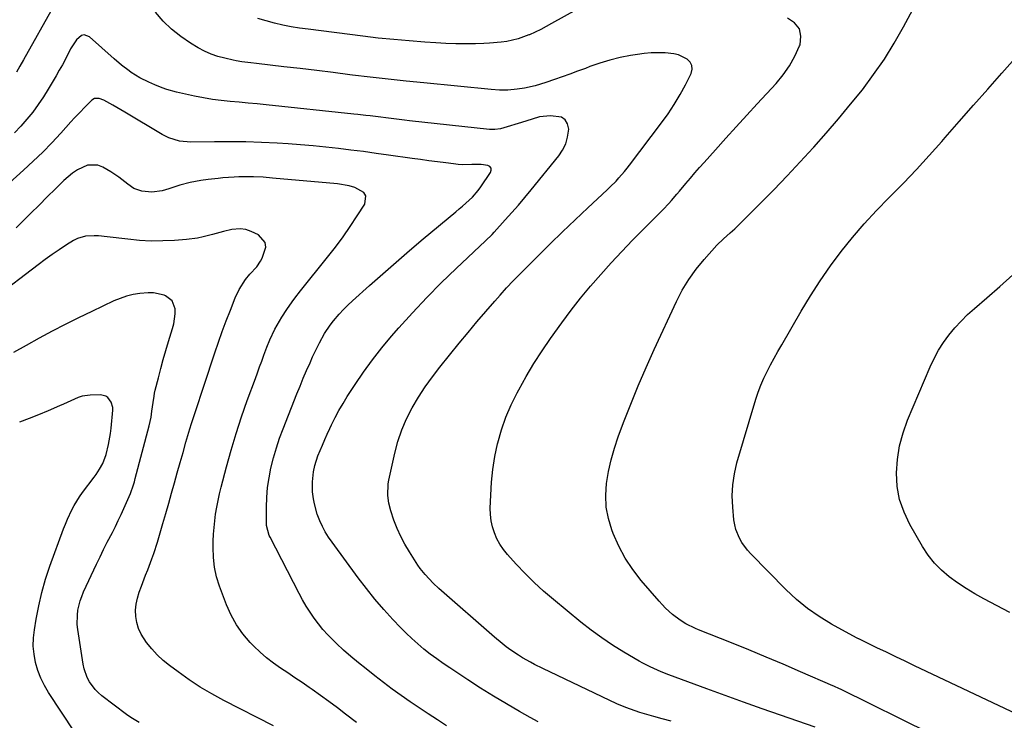
# Model space of a CAD drawing. Units: inches. Extents: x 1915905 to 1921224, y 411341 to 416647.
# Drawn here: x 1920496 to 1920908, y 413375 to 413668 of the extents above; entities that cross this region are included whole.
import ezdxf

# ---------------------------------------------------------------- set-up
doc = ezdxf.new("R2010")
doc.units = ezdxf.units.IN
doc.header["$MEASUREMENT"] = 0
doc.layers.add('7', color=7, linetype='Continuous')
doc.layers.add('8', color=7, linetype='Continuous')

msp = doc.modelspace()

# ---------------------------------------------------------------- linework, layer by layer
at = {"layer": '7', "color": 18}
for points in [[(1920877.49, 413369.71, 1676), (1920839.65, 413388.27, 1676), (1920839.27, 413388.46, 1676), (1920836.94, 413389.57, 1676), (1920836.54, 413389.75, 1676), (1920822.98, 413395.64, 1676), (1920815.78, 413398.73, 1676), (1920808.57, 413401.78, 1676), (1920801.34, 413404.76, 1676), (1920794.08, 413407.7, 1676), (1920780.37, 413413.18, 1676), (1920779.02, 413413.75, 1676), (1920775.07, 413415.66, 1676), (1920772.57, 413417.17, 1676), (1920769.46, 413419.61, 1676), (1920766.53, 413422.28, 1676), (1920765.16, 413423.7, 1676), (1920763.83, 413425.17, 1676), (1920756.39, 413433.8, 1676), (1920752.86, 413438.36, 1676), (1920749.66, 413443.13, 1676), (1920746.98, 413448.21, 1676), (1920744.64, 413453.5, 1676), (1920744.1, 413454.93, 1676), (1920742.68, 413459.7, 1676), (1920741.75, 413464.52, 1676), (1920741.54, 413469.43, 1676), (1920741.82, 413474.4, 1676), (1920742.66, 413479.37, 1676), (1920743.71, 413484.28, 1676), (1920745.11, 413489.1, 1676), (1920746.72, 413493.88, 1676), (1920748.99, 413499.88, 1676), (1920752, 413507.58, 1676), (1920755.11, 413515.24, 1676), (1920758.39, 413522.82, 1676), (1920761.78, 413530.36, 1676), (1920771.08, 413550.49, 1676), (1920773.51, 413555.18, 1676), (1920776.2, 413559.69, 1676), (1920779.29, 413563.94, 1676), (1920782.63, 413568.03, 1676), (1920788.04, 413574.05, 1676), (1920790.73, 413576.7, 1676), (1920793.61, 413579.16, 1676), (1920794.54, 413580.01, 1676), (1920795.45, 413580.89, 1676), (1920806.18, 413591.52, 1676), (1920811.83, 413597.22, 1676), (1920817.42, 413602.99, 1676), (1920822.9, 413608.85, 1676), (1920828.32, 413614.77, 1676), (1920828.53, 413615, 1676), (1920833.74, 413620.91, 1676), (1920838.87, 413626.87, 1676), (1920843.9, 413632.93, 1676), (1920848.85, 413639.04, 1676), (1920853.57, 413645.33, 1676), (1920858.05, 413651.76, 1676), (1920862.17, 413658.44, 1676), (1920866.06, 413665.26, 1676), (1920872.82, 413677.93, 1676)], [(1920510.58, 413674.13, 1672), (1920497.97, 413651.55, 1672), (1920496.48, 413648.93, 1672), (1920494.98, 413646.32, 1672)], [(1920768.85, 413374.92, 1672), (1920765.12, 413375.95, 1672), (1920761.61, 413376.9, 1672), (1920759.63, 413377.45, 1672), (1920755.7, 413378.61, 1672), (1920753.75, 413379.23, 1672), (1920749.89, 413380.61, 1672), (1920746.14, 413382.24, 1672), (1920715.24, 413396.97, 1672), (1920711.77, 413398.69, 1672), (1920710.07, 413399.6, 1672), (1920706.7, 413401.5, 1672), (1920705.05, 413402.51, 1672), (1920701.84, 413404.66, 1672), (1920699.88, 413406.1, 1672), (1920698.21, 413407.37, 1672), (1920694.99, 413410.06, 1672), (1920671.74, 413430.42, 1672), (1920669.31, 413432.66, 1672), (1920665.91, 413436.26, 1672), (1920663.89, 413438.86, 1672), (1920662.96, 413440.22, 1672), (1920659.35, 413445.82, 1672), (1920657.46, 413448.99, 1672), (1920655.73, 413452.23, 1672), (1920654.24, 413455.59, 1672), (1920652.91, 413459.03, 1672), (1920651.56, 413462.93, 1672), (1920650.71, 413466.07, 1672), (1920650.31, 413469.3, 1672), (1920650.55, 413474.17, 1672), (1920650.83, 413475.77, 1672), (1920653.24, 413486.97, 1672), (1920654.55, 413491.92, 1672), (1920656.15, 413496.76, 1672), (1920658.19, 413501.43, 1672), (1920660.53, 413506, 1672), (1920663.19, 413510.4, 1672), (1920665.99, 413514.72, 1672), (1920668.99, 413518.89, 1672), (1920672.12, 413522.98, 1672), (1920680.26, 413533.08, 1672), (1920683.9, 413537.53, 1672), (1920687.58, 413541.94, 1672), (1920691.33, 413546.3, 1672), (1920695.11, 413550.63, 1672), (1920697.29, 413553.08, 1672), (1920700.05, 413556.12, 1672), (1920702.84, 413559.14, 1672), (1920705.7, 413562.09, 1672), (1920708.59, 413565.02, 1672), (1920713.06, 413569.46, 1672), (1920718.24, 413574.55, 1672), (1920723.45, 413579.61, 1672), (1920728.72, 413584.62, 1672), (1920734.01, 413589.59, 1672), (1920742.13, 413597.14, 1672), (1920743.39, 413598.35, 1672), (1920745.84, 413600.84, 1672), (1920747.03, 413602.13, 1672), (1920749.3, 413604.78, 1672), (1920750.4, 413606.15, 1672), (1920751.47, 413607.53, 1672), (1920764.83, 413625.14, 1672), (1920767.58, 413628.98, 1672), (1920770.19, 413632.91, 1672), (1920772.57, 413636.97, 1672), (1920774.82, 413641.12, 1672), (1920777.22, 413645.87, 1672), (1920777.62, 413647.58, 1672), (1920777.56, 413649.16, 1672), (1920776.82, 413650.56, 1672), (1920775.62, 413651.83, 1672), (1920771.99, 413653.59, 1672), (1920770.05, 413654.06, 1672), (1920766.33, 413654.44, 1672), (1920763.42, 413654.52, 1672), (1920760.52, 413654.46, 1672), (1920757.62, 413654.2, 1672), (1920754.74, 413653.81, 1672), (1920751.81, 413653.32, 1672), (1920747.51, 413652.45, 1672), (1920743.25, 413651.42, 1672), (1920739.05, 413650.14, 1672), (1920734.91, 413648.69, 1672), (1920732.98, 413647.95, 1672), (1920729.76, 413646.73, 1672), (1920726.52, 413645.54, 1672), (1920723.28, 413644.38, 1672), (1920720.02, 413643.25, 1672), (1920716.39, 413642.02, 1672), (1920712, 413640.68, 1672), (1920707.53, 413639.66, 1672), (1920704.5, 413639.21, 1672), (1920700.54, 413638.84, 1672), (1920697.04, 413638.88, 1672), (1920693.55, 413639.14, 1672), (1920665.43, 413641.87, 1672), (1920657.96, 413642.63, 1672), (1920650.48, 413643.42, 1672), (1920643.01, 413644.28, 1672), (1920635.55, 413645.18, 1672), (1920634.43, 413645.31, 1672), (1920627.53, 413646.16, 1672), (1920620.63, 413647.01, 1672), (1920613.73, 413647.84, 1672), (1920606.83, 413648.66, 1672), (1920595.48, 413650, 1672), (1920593.02, 413650.29, 1672), (1920589.33, 413650.75, 1672), (1920586.88, 413651.16, 1672), (1920585.67, 413651.41, 1672), (1920582.16, 413652.18, 1672), (1920579.25, 413652.97, 1672), (1920576.41, 413653.94, 1672), (1920573.68, 413655.18, 1672), (1920571.03, 413656.6, 1672), (1920567.76, 413658.56, 1672), (1920563.7, 413661.31, 1672), (1920559.88, 413664.32, 1672), (1920556.41, 413667.73, 1672), (1920553.17, 413671.4, 1672)], [(1920729.38, 413672.51, 1674), (1920718.88, 413666.66, 1674), (1920716.61, 413665.43, 1674), (1920714.32, 413664.25, 1674), (1920712, 413663.12, 1674), (1920709.66, 413662.04, 1674), (1920709.37, 413661.91, 1674), (1920704.85, 413660.24, 1674), (1920700.15, 413659.19, 1674), (1920697.75, 413658.86, 1674), (1920692.94, 413658.43, 1674), (1920690.52, 413658.32, 1674), (1920687.05, 413658.24, 1674), (1920682.9, 413658.2, 1674), (1920678.75, 413658.23, 1674), (1920674.6, 413658.38, 1674), (1920670.45, 413658.6, 1674), (1920665.77, 413658.92, 1674), (1920659.29, 413659.41, 1674), (1920652.82, 413659.98, 1674), (1920646.35, 413660.65, 1674), (1920639.9, 413661.41, 1674), (1920616.96, 413664.28, 1674), (1920613.41, 413664.79, 1674), (1920609.89, 413665.37, 1674), (1920606.39, 413666.08, 1674), (1920602.9, 413666.87, 1674), (1920599.44, 413667.79, 1674), (1920596.02, 413668.81, 1674)], [(1920829.17, 413372.46, 1674), (1920814.61, 413377.49, 1674), (1920806.89, 413380.18, 1674), (1920799.19, 413382.9, 1674), (1920791.51, 413385.67, 1674), (1920783.84, 413388.48, 1674), (1920767.92, 413394.35, 1674), (1920764.73, 413395.59, 1674), (1920761.59, 413396.92, 1674), (1920760.04, 413397.63, 1674), (1920757.01, 413399.19, 1674), (1920755.52, 413400.03, 1674), (1920749.02, 413403.87, 1674), (1920744.37, 413406.76, 1674), (1920739.82, 413409.79, 1674), (1920735.41, 413413.02, 1674), (1920731.1, 413416.4, 1674), (1920719.62, 413425.82, 1674), (1920715.53, 413429.33, 1674), (1920711.55, 413432.96, 1674), (1920707.74, 413436.76, 1674), (1920704.04, 413440.67, 1674), (1920700.37, 413444.72, 1674), (1920698.71, 413446.78, 1674), (1920697.23, 413448.94, 1674), (1920695.99, 413451.25, 1674), (1920694.93, 413453.66, 1674), (1920694.15, 413456.18, 1674), (1920693.58, 413458.74, 1674), (1920693.3, 413461.34, 1674), (1920693.22, 413463.98, 1674), (1920693.38, 413469.5, 1674), (1920693.71, 413474.89, 1674), (1920694.27, 413480.26, 1674), (1920695.16, 413485.58, 1674), (1920696.28, 413490.87, 1674), (1920696.39, 413491.34, 1674), (1920697.95, 413496.77, 1674), (1920699.76, 413502.09, 1674), (1920701.98, 413507.26, 1674), (1920704.46, 413512.33, 1674), (1920705.1, 413513.51, 1674), (1920708.21, 413519.03, 1674), (1920711.44, 413524.47, 1674), (1920714.89, 413529.77, 1674), (1920718.46, 413535, 1674), (1920723.13, 413541.55, 1674), (1920726.99, 413546.78, 1674), (1920730.97, 413551.91, 1674), (1920735.13, 413556.9, 1674), (1920739.4, 413561.8, 1674), (1920743.79, 413566.6, 1674), (1920748.23, 413571.35, 1674), (1920752.74, 413576.04, 1674), (1920757.3, 413580.68, 1674), (1920764.25, 413587.65, 1674), (1920765.46, 413588.89, 1674), (1920767.84, 413591.41, 1674), (1920769, 413592.69, 1674), (1920771.28, 413595.3, 1674), (1920772.4, 413596.62, 1674), (1920775.02, 413599.78, 1674), (1920776.9, 413602.02, 1674), (1920778.79, 413604.24, 1674), (1920780.71, 413606.44, 1674), (1920782.65, 413608.63, 1674), (1920787.41, 413613.93, 1674), (1920791.76, 413618.74, 1674), (1920796.12, 413623.54, 1674), (1920800.5, 413628.33, 1674), (1920804.9, 413633.1, 1674), (1920812.78, 413641.61, 1674), (1920815.76, 413645.22, 1674), (1920818.44, 413649.02, 1674), (1920820.67, 413653.09, 1674), (1920822.6, 413657.35, 1674), (1920822.78, 413657.8, 1674), (1920823.14, 413661.39, 1674), (1920822.54, 413664.52, 1674), (1920820.5, 413666.98, 1674), (1920817.51, 413668.98, 1674)], [(1920913.53, 413377.94, 1678), (1920870.65, 413398.14, 1678), (1920866.72, 413400, 1678), (1920862.8, 413401.87, 1678), (1920858.88, 413403.76, 1678), (1920854.96, 413405.65, 1678), (1920847.4, 413409.33, 1678), (1920847.27, 413409.39, 1678), (1920847.01, 413409.51, 1678), (1920846.62, 413409.7, 1678), (1920846.37, 413409.84, 1678), (1920836, 413415.53, 1678), (1920830.85, 413418.66, 1678), (1920825.92, 413422.07, 1678), (1920821.3, 413425.9, 1678), (1920816.89, 413430.01, 1678), (1920802.19, 413444.96, 1678), (1920800.83, 413446.47, 1678), (1920798.45, 413449.71, 1678), (1920797.43, 413451.45, 1678), (1920795.9, 413455.16, 1678), (1920795.44, 413457.1, 1678), (1920795.13, 413459.09, 1678), (1920794.6, 413464.48, 1678), (1920794.42, 413469.18, 1678), (1920794.6, 413473.83, 1678), (1920795.31, 413478.44, 1678), (1920796.38, 413483.01, 1678), (1920804.24, 413509.58, 1678), (1920805.23, 413512.57, 1678), (1920806.33, 413515.53, 1678), (1920807.6, 413518.41, 1678), (1920808.99, 413521.24, 1678), (1920810.49, 413524.03, 1678), (1920812, 413526.81, 1678), (1920813.54, 413529.57, 1678), (1920815.11, 413532.32, 1678), (1920823.23, 413546.4, 1678), (1920827.12, 413552.84, 1678), (1920831.19, 413559.16, 1678), (1920835.51, 413565.32, 1678), (1920840, 413571.36, 1678), (1920844.73, 413577.21, 1678), (1920849.6, 413582.93, 1678), (1920854.7, 413588.46, 1678), (1920859.95, 413593.86, 1678), (1920860.45, 413594.36, 1678), (1920866, 413599.97, 1678), (1920871.46, 413605.66, 1678), (1920876.8, 413611.46, 1678), (1920882.05, 413617.34, 1678), (1920883.49, 413618.99, 1678), (1920889.41, 413625.75, 1678), (1920895.35, 413632.5, 1678), (1920901.29, 413639.24, 1678), (1920907.25, 413645.97, 1678), (1920922.74, 413663.43, 1678)], [(1920674.95, 413373.03, 1668), (1920671.09, 413375.48, 1668), (1920667.26, 413377.97, 1668), (1920663.45, 413380.51, 1668), (1920659.67, 413383.08, 1668), (1920655.93, 413385.7, 1668), (1920652.22, 413388.38, 1668), (1920648.56, 413391.11, 1668), (1920644.93, 413393.89, 1668), (1920641.22, 413396.79, 1668), (1920638.03, 413399.36, 1668), (1920634.91, 413401.98, 1668), (1920631.86, 413404.71, 1668), (1920628.87, 413407.49, 1668), (1920627.31, 413408.99, 1668), (1920625.21, 413411.13, 1668), (1920623.19, 413413.34, 1668), (1920621.3, 413415.66, 1668), (1920619.49, 413418.06, 1668), (1920617.8, 413420.54, 1668), (1920616.19, 413423.07, 1668), (1920614.68, 413425.67, 1668), (1920613.25, 413428.31, 1668), (1920601.07, 413451.97, 1668), (1920600.76, 413452.63, 1668), (1920599.66, 413456.84, 1668), (1920599.63, 413457.56, 1668), (1920599.61, 413464.4, 1668), (1920599.74, 413468.54, 1668), (1920600.06, 413472.65, 1668), (1920600.67, 413476.74, 1668), (1920601.46, 413480.8, 1668), (1920602.56, 413485.15, 1668), (1920603.73, 413489.23, 1668), (1920605.09, 413493.27, 1668), (1920606.56, 413497.26, 1668), (1920612.33, 413511.83, 1668), (1920613.65, 413515.1, 1668), (1920615, 413518.37, 1668), (1920616.38, 413521.61, 1668), (1920617.8, 413524.85, 1668), (1920618.89, 413527.32, 1668), (1920620.75, 413531.27, 1668), (1920621.74, 413533.21, 1668), (1920623.86, 413537.02, 1668), (1920626.29, 413540.62, 1668), (1920627.62, 413542.35, 1668), (1920629.95, 413545.12, 1668), (1920631.74, 413547.09, 1668), (1920633.62, 413548.96, 1668), (1920635.56, 413550.78, 1668), (1920642.67, 413557.15, 1668), (1920648.23, 413562.08, 1668), (1920653.82, 413566.97, 1668), (1920659.47, 413571.81, 1668), (1920665.14, 413576.6, 1668), (1920678.74, 413587.98, 1668), (1920680.17, 413589.18, 1668), (1920681.59, 413590.39, 1668), (1920684.41, 413592.84, 1668), (1920685.75, 413594.12, 1668), (1920688.19, 413596.91, 1668), (1920689.29, 413598.41, 1668), (1920693.34, 413604.45, 1668), (1920693.58, 413605.41, 1668), (1920693.52, 413606.23, 1668), (1920692.98, 413606.87, 1668), (1920692.14, 413607.37, 1668), (1920689.34, 413607.75, 1668), (1920685.51, 413607.72, 1668), (1920681.67, 413607.68, 1668), (1920679.75, 413607.8, 1668), (1920677.84, 413607.99, 1668), (1920674.59, 413608.39, 1668), (1920671.06, 413608.85, 1668), (1920667.53, 413609.31, 1668), (1920664, 413609.79, 1668), (1920660.47, 413610.29, 1668), (1920650.65, 413611.69, 1668), (1920645.41, 413612.42, 1668), (1920640.17, 413613.13, 1668), (1920634.92, 413613.79, 1668), (1920629.67, 413614.43, 1668), (1920624.41, 413615.01, 1668), (1920619.15, 413615.54, 1668), (1920613.88, 413615.97, 1668), (1920608.6, 413616.35, 1668), (1920604.06, 413616.64, 1668), (1920597.51, 413616.97, 1668), (1920590.96, 413617.21, 1668), (1920584.41, 413617.29, 1668), (1920577.86, 413617.28, 1668), (1920567.9, 413617.13, 1668), (1920563.22, 413617.54, 1668), (1920558.72, 413618.87, 1668), (1920557.3, 413619.54, 1668), (1920555.92, 413620.29, 1668), (1920540.33, 413629.68, 1668), (1920537.02, 413631.61, 1668), (1920535.35, 413632.54, 1668), (1920531.5, 413634.61, 1668), (1920529.58, 413635.31, 1668), (1920527.64, 413635.3, 1668), (1920526.55, 413634.63, 1668), (1920524.19, 413632.33, 1668), (1920520.9, 413629, 1668), (1920519.3, 413627.3, 1668), (1920517.72, 413625.57, 1668), (1920513.52, 413620.89, 1668), (1920509.79, 413616.88, 1668), (1920505.98, 413612.95, 1668), (1920502.03, 413609.14, 1668), (1920498.01, 413605.43, 1668), (1920483.14, 413592.15, 1668)], [(1920637.3, 413374.39, 1666), (1920632.7, 413377.92, 1666), (1920629.23, 413380.54, 1666), (1920625.73, 413383.14, 1666), (1920622.2, 413385.69, 1666), (1920618.65, 413388.2, 1666), (1920617.46, 413389.03, 1666), (1920614.48, 413391.1, 1666), (1920611.48, 413393.14, 1666), (1920608.47, 413395.16, 1666), (1920605.44, 413397.17, 1666), (1920602.48, 413399.25, 1666), (1920599.62, 413401.45, 1666), (1920596.91, 413403.83, 1666), (1920594.3, 413406.34, 1666), (1920592.76, 413407.92, 1666), (1920589.71, 413411.47, 1666), (1920586.98, 413415.23, 1666), (1920584.75, 413419.3, 1666), (1920582.86, 413423.58, 1666), (1920579.96, 413431.4, 1666), (1920578.75, 413435.36, 1666), (1920577.84, 413439.37, 1666), (1920577.4, 413443.46, 1666), (1920577.27, 413447.6, 1666), (1920577.33, 413450.25, 1666), (1920577.46, 413453.1, 1666), (1920577.65, 413455.94, 1666), (1920577.96, 413458.77, 1666), (1920578.33, 413461.59, 1666), (1920578.81, 413464.4, 1666), (1920579.34, 413467.2, 1666), (1920579.95, 413469.98, 1666), (1920580.63, 413472.75, 1666), (1920582.85, 413481.33, 1666), (1920584.79, 413488.35, 1666), (1920586.86, 413495.32, 1666), (1920589.14, 413502.23, 1666), (1920591.56, 413509.1, 1666), (1920594.94, 413518.26, 1666), (1920595.84, 413520.69, 1666), (1920596.73, 413523.13, 1666), (1920597.61, 413525.57, 1666), (1920598.49, 413528.02, 1666), (1920599.7, 413531.34, 1666), (1920600.93, 413534.4, 1666), (1920603.03, 413538.88, 1666), (1920605.02, 413542.28, 1666), (1920606.04, 413543.91, 1666), (1920608.15, 413547.13, 1666), (1920610.32, 413550.31, 1666), (1920611.45, 413551.87, 1666), (1920613.8, 413554.91, 1666), (1920625.14, 413568.95, 1666), (1920628.42, 413573.17, 1666), (1920631.61, 413577.46, 1666), (1920634.64, 413581.85, 1666), (1920637.58, 413586.31, 1666), (1920640.67, 413591.18, 1666), (1920641.14, 413594.67, 1666), (1920640.25, 413596.06, 1666), (1920636.5, 413598.14, 1666), (1920634.17, 413598.85, 1666), (1920629.36, 413599.67, 1666), (1920602.17, 413602.09, 1666), (1920598.14, 413602.4, 1666), (1920594.09, 413602.58, 1666), (1920592.07, 413602.62, 1666), (1920588.03, 413602.54, 1666), (1920586.01, 413602.43, 1666), (1920581.4, 413602.12, 1666), (1920579.35, 413601.95, 1666), (1920575.25, 413601.52, 1666), (1920572.1, 413601.1, 1666), (1920567.68, 413600.27, 1666), (1920563.33, 413599.11, 1666), (1920558.81, 413597.61, 1666), (1920556.01, 413596.8, 1666), (1920551.7, 413596.17, 1666), (1920547.4, 413596.59, 1666), (1920544.16, 413597.77, 1666), (1920541.55, 413599.55, 1666), (1920537.86, 413602.52, 1666), (1920536.22, 413603.63, 1666), (1920534.52, 413604.68, 1666), (1920531.15, 413606.64, 1666), (1920529.03, 413607.46, 1666), (1920524.76, 413607.53, 1666), (1920520.52, 413605.55, 1666), (1920518.51, 413604.19, 1666), (1920514.83, 413601.04, 1666), (1920511.34, 413597.59, 1666), (1920507.9, 413594.18, 1666), (1920504.45, 413590.78, 1666), (1920501.01, 413587.37, 1666), (1920497.56, 413583.97, 1666), (1920494.89, 413581.33, 1666)], [(1920602.48, 413372.95, 1664), (1920581.68, 413383.65, 1664), (1920576.74, 413386.35, 1664), (1920571.89, 413389.22, 1664), (1920567.18, 413392.31, 1664), (1920562.58, 413395.57, 1664), (1920559.07, 413398.19, 1664), (1920556.4, 413400.36, 1664), (1920553.88, 413402.68, 1664), (1920551.58, 413405.21, 1664), (1920549.42, 413407.88, 1664), (1920547.1, 413411.39, 1664), (1920546, 413413.7, 1664), (1920545.3, 413416.16, 1664), (1920544.87, 413418.73, 1664), (1920544.83, 413421.34, 1664), (1920545.03, 413423.93, 1664), (1920545.57, 413426.46, 1664), (1920546.34, 413428.96, 1664), (1920547.28, 413431.39, 1664), (1920549.05, 413435.95, 1664), (1920549.94, 413438.23, 1664), (1920551.7, 413442.79, 1664), (1920552.52, 413445.1, 1664), (1920553.99, 413449.76, 1664), (1920556.28, 413457.61, 1664), (1920557.5, 413461.85, 1664), (1920558.71, 413466.1, 1664), (1920559.89, 413470.35, 1664), (1920561.07, 413474.61, 1664), (1920562.24, 413478.87, 1664), (1920563.44, 413483.12, 1664), (1920564.67, 413487.36, 1664), (1920565.92, 413491.6, 1664), (1920567.58, 413497.16, 1664), (1920568.28, 413499.46, 1664), (1920569.73, 413504.04, 1664), (1920571.24, 413508.61, 1664), (1920572, 413510.89, 1664), (1920573.51, 413515.45, 1664), (1920578, 413528.99, 1664), (1920579.53, 413533.48, 1664), (1920581.11, 413537.95, 1664), (1920582.76, 413542.4, 1664), (1920584.47, 413546.83, 1664), (1920586.53, 413552.04, 1664), (1920588.17, 413555.53, 1664), (1920590.88, 413559.6, 1664), (1920592.65, 413561.83, 1664), (1920595.52, 413564.98, 1664), (1920597.12, 413567.28, 1664), (1920597.78, 413568.53, 1664), (1920599.3, 413573.16, 1664), (1920599.09, 413575.16, 1664), (1920596.25, 413578.28, 1664), (1920593.14, 413579.75, 1664), (1920590.92, 413580.52, 1664), (1920588.59, 413580.79, 1664), (1920585.05, 413580.5, 1664), (1920581.57, 413579.72, 1664), (1920576.97, 413578.5, 1664), (1920573.13, 413577.48, 1664), (1920570.8, 413577, 1664), (1920566.09, 413576.4, 1664), (1920561.08, 413576.01, 1664), (1920556.2, 413575.79, 1664), (1920551.32, 413575.76, 1664), (1920546.45, 413576.02, 1664), (1920541.59, 413576.48, 1664), (1920532.91, 413577.57, 1664), (1920529.28, 413577.9, 1664), (1920527.45, 413577.98, 1664), (1920523.85, 413577.85, 1664), (1920520.49, 413576.86, 1664), (1920518.91, 413576.02, 1664), (1920515.92, 413574.1, 1664), (1920512.91, 413572.11, 1664), (1920509.94, 413570.08, 1664), (1920507, 413567.99, 1664), (1920504.1, 413565.85, 1664), (1920485.64, 413551.92, 1664)], [(1920546.38, 413374.38, 1662), (1920542.78, 413376.56, 1662), (1920541.07, 413377.78, 1662), (1920530.76, 413385.6, 1662), (1920529.25, 413386.88, 1662), (1920527.86, 413388.26, 1662), (1920525.52, 413391.41, 1662), (1920524.6, 413393.16, 1662), (1920523.27, 413396.83, 1662), (1920522.86, 413398.76, 1662), (1920520.64, 413413.36, 1662), (1920520.44, 413415.36, 1662), (1920520.47, 413419.35, 1662), (1920520.71, 413421.35, 1662), (1920521.65, 413425.26, 1662), (1920522.32, 413427.15, 1662), (1920523.1, 413429.01, 1662), (1920528.54, 413440.66, 1662), (1920529.99, 413443.72, 1662), (1920531.47, 413446.76, 1662), (1920532.99, 413449.79, 1662), (1920535.11, 413453.9, 1662), (1920536.37, 413456.36, 1662), (1920537.6, 413458.83, 1662), (1920538.78, 413461.32, 1662), (1920539.94, 413463.83, 1662), (1920541.65, 413467.67, 1662), (1920542.64, 413470.11, 1662), (1920543.94, 413473.84, 1662), (1920544.32, 413475.11, 1662), (1920544.67, 413476.37, 1662), (1920550.55, 413498.41, 1662), (1920551.34, 413502.08, 1662), (1920551.69, 413504.56, 1662), (1920552.15, 413508.29, 1662), (1920552.54, 413510.91, 1662), (1920552.79, 413512.17, 1662), (1920553.08, 413513.42, 1662), (1920554.36, 413518.57, 1662), (1920555.35, 413522.39, 1662), (1920556.38, 413526.2, 1662), (1920557.47, 413529.98, 1662), (1920558.6, 413533.76, 1662), (1920560.27, 413539.15, 1662), (1920560.78, 413541.16, 1662), (1920561.34, 413545.26, 1662), (1920561.37, 413547.33, 1662), (1920560.19, 413550.75, 1662), (1920557.28, 413552.88, 1662), (1920556.81, 413553.05, 1662), (1920552.32, 413554.03, 1662), (1920550.04, 413554.11, 1662), (1920546.68, 413553.84, 1662), (1920543.86, 413553.34, 1662), (1920541.1, 413552.68, 1662), (1920538.41, 413551.76, 1662), (1920535.77, 413550.67, 1662), (1920526.49, 413546.33, 1662), (1920520.93, 413543.66, 1662), (1920515.41, 413540.9, 1662), (1920509.95, 413538.02, 1662), (1920504.53, 413535.06, 1662), (1920499.13, 413532.06, 1662), (1920493.71, 413529.1, 1662)]]:
    msp.add_polyline3d(points, dxfattribs=at)
at = {"layer": '8', "color": 18}
for points in [[(1920713.27, 413374.67, 1670), (1920709.93, 413376.46, 1670), (1920705.47, 413378.99, 1670), (1920699.98, 413382.18, 1670), (1920694.52, 413385.45, 1670), (1920689.13, 413388.82, 1670), (1920683.79, 413392.26, 1670), (1920676.27, 413397.21, 1670), (1920673.51, 413399.09, 1670), (1920670.78, 413401.02, 1670), (1920668.11, 413403.04, 1670), (1920665.48, 413405.11, 1670), (1920662.92, 413407.26, 1670), (1920660.42, 413409.48, 1670), (1920658.01, 413411.8, 1670), (1920655.65, 413414.17, 1670), (1920652.45, 413417.53, 1670), (1920648.62, 413421.71, 1670), (1920644.91, 413425.98, 1670), (1920641.36, 413430.39, 1670), (1920637.92, 413434.89, 1670), (1920627, 413449.76, 1670), (1920625.54, 413451.91, 1670), (1920624.18, 413454.12, 1670), (1920622.97, 413456.42, 1670), (1920621.88, 413458.78, 1670), (1920620.78, 413461.59, 1670), (1920619.64, 413465.79, 1670), (1920619.26, 413467.95, 1670), (1920618.9, 413470.92, 1670), (1920618.77, 413475.09, 1670), (1920619.21, 413479.23, 1670), (1920619.83, 413481.94, 1670), (1920621.14, 413485.9, 1670), (1920622.96, 413490.39, 1670), (1920623.96, 413492.72, 1670), (1920625, 413495.04, 1670), (1920626.08, 413497.35, 1670), (1920626.81, 413498.87, 1670), (1920628.33, 413501.89, 1670), (1920629.92, 413504.88, 1670), (1920631.62, 413507.8, 1670), (1920633.4, 413510.68, 1670), (1920636.62, 413515.69, 1670), (1920640.18, 413520.96, 1670), (1920643.89, 413526.11, 1670), (1920647.83, 413531.09, 1670), (1920651.92, 413535.96, 1670), (1920654.93, 413539.38, 1670), (1920660.73, 413545.78, 1670), (1920666.64, 413552.07, 1670), (1920672.73, 413558.2, 1670), (1920678.94, 413564.21, 1670), (1920691.23, 413575.8, 1670), (1920693.93, 413578.49, 1670), (1920694.8, 413579.42, 1670), (1920699.5, 413584.59, 1670), (1920702.25, 413587.66, 1670), (1920704.97, 413590.77, 1670), (1920707.63, 413593.92, 1670), (1920710.26, 413597.1, 1670), (1920721.84, 413611.35, 1670), (1920723.47, 413613.8, 1670), (1920724.76, 413616.38, 1670), (1920725.54, 413619.15, 1670), (1920726.02, 413622.51, 1670), (1920725.55, 413624.7, 1670), (1920724.6, 413626.44, 1670), (1920722.93, 413627.51, 1670), (1920718.34, 413628.16, 1670), (1920713.73, 413627.63, 1670), (1920710.74, 413626.75, 1670), (1920706.27, 413625.33, 1670), (1920698.91, 413623.04, 1670), (1920697.44, 413622.66, 1670), (1920695.17, 413622.39, 1670), (1920693.65, 413622.4, 1670), (1920692.89, 413622.45, 1670), (1920659.48, 413626.05, 1670), (1920657.28, 413626.29, 1670), (1920655.08, 413626.54, 1670), (1920650.68, 413627.07, 1670), (1920646.28, 413627.62, 1670), (1920642.9, 413628.06, 1670), (1920641.21, 413628.27, 1670), (1920637.83, 413628.67, 1670), (1920636.14, 413628.85, 1670), (1920599.48, 413632.72, 1670), (1920595.73, 413633.1, 1670), (1920591.97, 413633.46, 1670), (1920588.2, 413633.79, 1670), (1920584.44, 413634.1, 1670), (1920580.69, 413634.48, 1670), (1920576.95, 413634.96, 1670), (1920573.23, 413635.59, 1670), (1920569.53, 413636.33, 1670), (1920561.88, 413638.02, 1670), (1920557.94, 413639.08, 1670), (1920556.02, 413639.76, 1670), (1920552.93, 413641.01, 1670), (1920550.37, 413642.13, 1670), (1920546.59, 413643.95, 1670), (1920543.05, 413646.18, 1670), (1920542.08, 413646.89, 1670), (1920538.92, 413649.33, 1670), (1920535.88, 413651.92, 1670), (1920525.51, 413661.19, 1670), (1920523.29, 413661.98, 1670), (1920522.21, 413661.68, 1670), (1920520.15, 413659.87, 1670), (1920517.67, 413656.1, 1670), (1920515.46, 413651.78, 1670), (1920514.22, 413649.46, 1670), (1920512.93, 413647.16, 1670), (1920511.62, 413644.88, 1670), (1920508.33, 413639.29, 1670), (1920506.29, 413636.01, 1670), (1920504.14, 413632.8, 1670), (1920501.83, 413629.7, 1670), (1920499.41, 413626.68, 1670), (1920496.84, 413623.79, 1670), (1920494.18, 413620.99, 1670)], [(1920910.52, 413420.41, 1680), (1920899.65, 413426.14, 1680), (1920895.9, 413428.23, 1680), (1920892.23, 413430.44, 1680), (1920888.68, 413432.83, 1680), (1920885.19, 413435.34, 1680), (1920881.97, 413438.11, 1680), (1920878.99, 413441.1, 1680), (1920876.39, 413444.43, 1680), (1920874.04, 413447.98, 1680), (1920868.69, 413457.21, 1680), (1920866.27, 413462.33, 1680), (1920864.43, 413467.59, 1680), (1920863.47, 413473.09, 1680), (1920863.1, 413478.74, 1680), (1920863.53, 413484.44, 1680), (1920864.38, 413490.04, 1680), (1920865.87, 413495.52, 1680), (1920867.79, 413500.9, 1680), (1920877.21, 413523.18, 1680), (1920878.86, 413526.68, 1680), (1920880.68, 413530.07, 1680), (1920882.78, 413533.31, 1680), (1920885.05, 413536.44, 1680), (1920887.54, 413539.41, 1680), (1920890.14, 413542.28, 1680), (1920892.9, 413544.99, 1680), (1920895.77, 413547.6, 1680), (1920900.87, 413551.97, 1680), (1920906.34, 413556.73, 1680), (1920911.75, 413561.55, 1680)], [(1920519.31, 413370.47, 1660), (1920508.46, 413386.9, 1660), (1920506.71, 413389.88, 1660), (1920505.17, 413392.97, 1660), (1920503.97, 413396.19, 1660), (1920502.99, 413399.51, 1660), (1920502.38, 413402.91, 1660), (1920502.05, 413406.32, 1660), (1920502.14, 413409.75, 1660), (1920502.49, 413413.18, 1660), (1920503.22, 413417.63, 1660), (1920504.31, 413423.25, 1660), (1920505.6, 413428.82, 1660), (1920507.21, 413434.32, 1660), (1920509.02, 413439.75, 1660), (1920514.71, 413455.37, 1660), (1920515.49, 413457.38, 1660), (1920516.31, 413459.37, 1660), (1920518.13, 413463.28, 1660), (1920519.15, 413465.18, 1660), (1920521.42, 413468.84, 1660), (1920522.67, 413470.59, 1660), (1920527.48, 413477.01, 1660), (1920528.28, 413478.11, 1660), (1920529.78, 413480.38, 1660), (1920531.13, 413482.74, 1660), (1920532.56, 413486.53, 1660), (1920533.57, 413490.63, 1660), (1920534.36, 413495.19, 1660), (1920534.63, 413497.49, 1660), (1920535.33, 413504.96, 1660), (1920535.31, 413506.16, 1660), (1920534.68, 413508.4, 1660), (1920533.25, 413510.27, 1660), (1920532.33, 413510.91, 1660), (1920530.1, 413511.41, 1660), (1920525.79, 413511.33, 1660), (1920522.44, 413510.89, 1660), (1920520.84, 413510.37, 1660), (1920517.74, 413508.92, 1660), (1920514.62, 413507.46, 1660), (1920513.04, 413506.77, 1660), (1920508.28, 413504.76, 1660), (1920504.29, 413503.13, 1660), (1920500.29, 413501.54, 1660), (1920496.25, 413500.03, 1660)]]:
    msp.add_polyline3d(points, dxfattribs=at)

doc.saveas('drawing.dxf')
